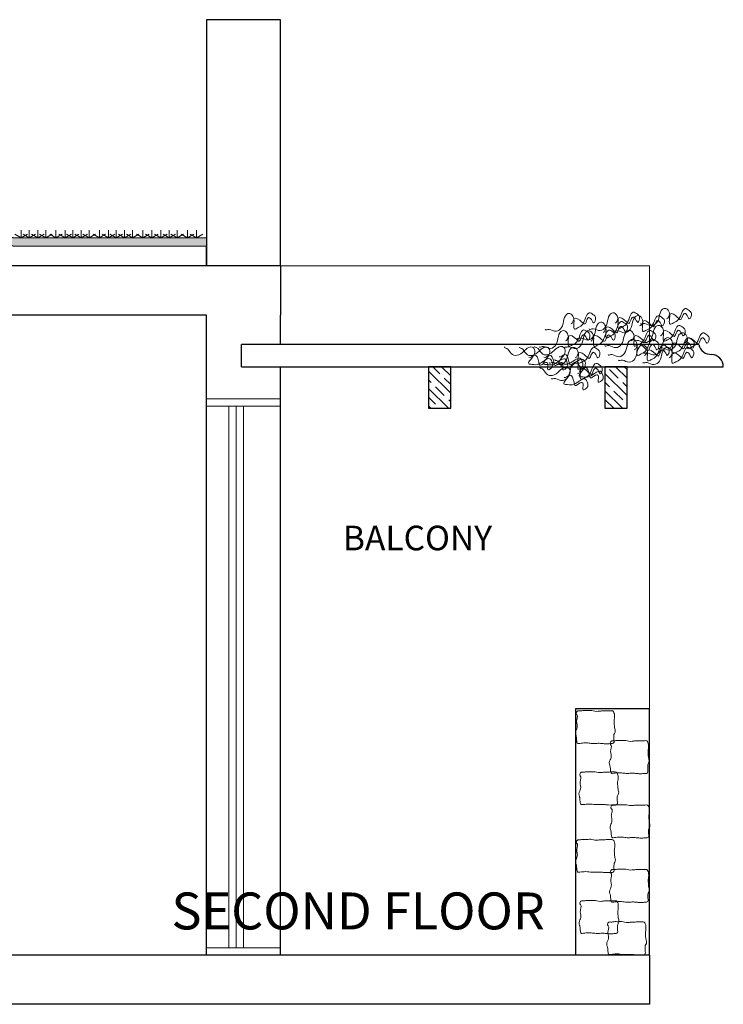
# Model space of a CAD drawing. Units: millimetres. Extents: x 1238 to 1415, y -71 to 21.
# Drawn here: x 1390 to 1393, y -30 to -26 of the extents above; entities that cross this region are included whole.
import ezdxf

# ---------------------------------------------------------------- set-up
doc = ezdxf.new("R2010")
doc.units = ezdxf.units.MM
doc.layers.add('CARPINTERÍA', color=28, linetype='Continuous', lineweight=9)
doc.layers.add('MAMPOSTERIA', color=7, linetype='Continuous', lineweight=30, true_color=0x023601)
doc.layers.add('TEXTO', color=7, linetype='Continuous')
doc.styles.add('Arial', font='txt')

msp = doc.modelspace()

# ---------------------------------------------------------------- hatches: boundary and pattern name
at = {"layer": 'CARPINTERÍA'}
h = msp.add_hatch(dxfattribs=at)
h.set_pattern_fill('JIS_STN_1E', color=256, scale=0.05, style=0)
h.set_pattern_definition([(135, (2870.29453, -71.552293), (0.035355339, 0.035355339), []), (135, (2870.25928, -71.552293), (0.035355339, 0.035355339), [0.05, -0.025])])
h.paths.add_polyline_path([(1392.5302, -27.9225), (1392.4402, -27.9225), (1392.4402, -27.7537), (1392.5302, -27.7537)])
h.paths.add_polyline_path([(1391.7232, -27.7537), (1391.8132, -27.7537), (1391.8132, -27.9225), (1391.7232, -27.9225)])
at = {"layer": 'MAMPOSTERIA'}
h = msp.add_hatch(dxfattribs=at)
h.set_pattern_fill('AR-SAND', color=256, scale=0.05, style=0)
h.set_pattern_definition([(142.5, (2870.2945, -71.5523), (0.0800016, 2.4470662), [0, -1.9304, 0, -2.159, 0, -2.06375]), (172.5, (2870.2945, -71.5523), (-2.2476164, 3.5841255), [0, -1.0414, 0, -1.7399, 0, -0.66675]), (212.5, (2871.8566, -71.5523), (-3.954962, 0.007186), [0, -0.635, 0, -2.286, 0, -2.9845]), (222.5, (2871.8566, -71.5523), (-3.817782, 1.114647), [0, -0.3175, 0, -1.4986, 0, -1.7145])])
h.paths.add_polyline_path([(1379.0252, -27.2439), (1379.0252, -27.2098), (1389.4546, -27.2275), (1389.4582, -27.2296), (1389.4617, -27.2275), (1389.496, -27.2276), (1389.4994, -27.2296), (1389.5029, -27.2276), (1389.5333, -27.2276), (1389.5366, -27.2296), (1389.5399, -27.2276), (1389.564, -27.2277), (1389.5672, -27.2296), (1389.5704, -27.2277), (1389.599, -27.2277), (1389.6021, -27.2296), (1389.6052, -27.2278), (1389.6313, -27.2278), (1389.6343, -27.2296), (1389.6374, -27.2278), (1389.6727, -27.2279), (1389.6756, -27.2296), (1389.6785, -27.2279), (1389.7099, -27.2279), (1389.7128, -27.2296), (1389.7155, -27.2279), (1389.7424, -27.228), (1389.7451, -27.2296), (1389.7478, -27.228), (1389.7773, -27.228), (1389.7799, -27.2296), (1389.7825, -27.2281), (1389.8097, -27.2281), (1389.8122, -27.2296), (1389.8147, -27.2281), (1389.8511, -27.2282), (1389.8535, -27.2296), (1389.8559, -27.2282), (1389.8883, -27.2282), (1389.8906, -27.2296), (1389.8929, -27.2282), (1389.9199, -27.2283), (1389.9221, -27.2296), (1389.9243, -27.2283), (1389.9549, -27.2283), (1389.957, -27.2296), (1389.9591, -27.2284), (1389.9872, -27.2284), (1389.9892, -27.2296), (1389.9912, -27.2284), (1390.0286, -27.2285), (1390.0305, -27.2296), (1390.0324, -27.2285), (1390.0659, -27.2285), (1390.0676, -27.2296), (1390.0694, -27.2285), (1390.0992, -27.2286), (1390.1009, -27.2296), (1390.1026, -27.2286), (1390.1342, -27.2286), (1390.1358, -27.2296), (1390.1374, -27.2287), (1390.1665, -27.2287), (1390.168, -27.2296), (1390.1695, -27.2287), (1390.2079, -27.2288), (1390.2093, -27.2296), (1390.2107, -27.2288), (1390.2452, -27.2288), (1390.2464, -27.2296), (1390.2477, -27.2288), (1390.2759, -27.2289), (1390.2771, -27.2296), (1390.2783, -27.2289), (1390.3109, -27.2289), (1390.312, -27.2296), (1390.3131, -27.229), (1390.3432, -27.229), (1390.3442, -27.2296), (1390.3452, -27.229), (1390.3846, -27.2291), (1390.3855, -27.2296), (1390.3864, -27.2291), (1390.4219, -27.2291), (1390.4226, -27.2296), (1390.4234, -27.2291), (1390.4529, -27.2292), (1390.4535, -27.2296), (1390.4542, -27.2292), (1390.4878, -27.2292), (1390.4884, -27.2296), (1390.489, -27.2292), (1390.5202, -27.2293), (1390.5206, -27.2296), (1390.5211, -27.2293), (1390.5616, -27.2294), (1390.5619, -27.2296), (1390.5623, -27.2294), (1390.5988, -27.2294), (1390.5991, -27.2296), (1390.5993, -27.2294), (1390.6348, -27.2295), (1390.635, -27.2296), (1390.6351, -27.2295), (1390.6698, -27.2296), (1390.6698, -27.2296), (1390.6699, -27.2296), (1390.8211, -27.2298), (1390.8211, -27.2639)])
at = {"layer": 'MAMPOSTERIA', "lineweight": 5}
h = msp.add_hatch(dxfattribs=at)
h.set_pattern_fill('AR-SAND', color=256, scale=0.001, style=0)
h.set_pattern_definition([(142.5, (2870.29453, -71.552293), (0.0016000313, 0.0489413237), [0, -0.038608, 0, -0.04318, 0, -0.041275]), (172.5, (2870.29453, -71.55229), (-0.0449523283, 0.07168251), [0, -0.020828, 0, -0.034798, 0, -0.013335]), (212.5, (2870.325774, -71.552293), (-0.079099237, 0.0001437185), [0, -0.0127, 0, -0.04572, 0, -0.05969]), (222.5, (2870.325774, -71.55229), (-0.0763556452, 0.0222929323), [0, -0.00635, 0, -0.029972, 0, -0.03429])])
h.paths.add_polyline_path([(1379.0252, -27.2439), (1379.0252, -27.2098), (1389.9872, -27.2284), (1389.9892, -27.2296), (1389.9912, -27.2284), (1390.0286, -27.2285), (1390.0305, -27.2296), (1390.0324, -27.2285), (1390.0659, -27.2285), (1390.0676, -27.2296), (1390.0694, -27.2285), (1390.0992, -27.2286), (1390.1009, -27.2296), (1390.1026, -27.2286), (1390.1342, -27.2286), (1390.1358, -27.2296), (1390.1374, -27.2287), (1390.1665, -27.2287), (1390.168, -27.2296), (1390.1695, -27.2287), (1390.2079, -27.2288), (1390.2093, -27.2296), (1390.2107, -27.2288), (1390.2452, -27.2288), (1390.2464, -27.2296), (1390.2477, -27.2288), (1390.2759, -27.2289), (1390.2771, -27.2296), (1390.2783, -27.2289), (1390.3109, -27.2289), (1390.312, -27.2296), (1390.3131, -27.229), (1390.3432, -27.229), (1390.3442, -27.2296), (1390.3452, -27.229), (1390.3846, -27.2291), (1390.3855, -27.2296), (1390.3864, -27.2291), (1390.4219, -27.2291), (1390.4226, -27.2296), (1390.4234, -27.2291), (1390.4529, -27.2292), (1390.4535, -27.2296), (1390.4542, -27.2292), (1390.4878, -27.2292), (1390.4884, -27.2296), (1390.489, -27.2292), (1390.5202, -27.2293), (1390.5206, -27.2296), (1390.5211, -27.2293), (1390.5616, -27.2294), (1390.5619, -27.2296), (1390.5623, -27.2294), (1390.5988, -27.2294), (1390.5991, -27.2296), (1390.5993, -27.2294), (1390.6348, -27.2295), (1390.635, -27.2296), (1390.6351, -27.2295), (1390.6698, -27.2296), (1390.6698, -27.2296), (1390.6699, -27.2296), (1390.8211, -27.2298), (1390.8211, -27.2639)])

# ---------------------------------------------------------------- linework, layer by layer
at = {"layer": 'CARPINTERÍA', "lineweight": 30}
for points in [[(1392.8211, -27.6637), (1390.9632, -27.6637)], [(1390.9632, -27.7537), (1390.9632, -27.6637)], [(1390.9632, -27.7537), (1392.8211, -27.7537), (1392.8211, -27.7537)], [(1392.8211, -27.7537), (1392.9211, -27.7537)]]:
    msp.add_lwpolyline(points, dxfattribs=at)
for points in [[(1391.8132, -27.7537), (1391.7232, -27.7537), (1391.7232, -27.9225), (1391.8132, -27.9225)], [(1392.5302, -27.7537), (1392.4402, -27.7537), (1392.4402, -27.9225), (1392.5302, -27.9225)]]:
    msp.add_lwpolyline(points, close=True, dxfattribs=at)
at = {"layer": 'CARPINTERÍA'}
msp.add_lwpolyline([(1391.1211, -30.1439), (1391.1211, -30.1139), (1390.8211, -30.1139), (1390.8211, -30.1439), (1390.8211, -30.1139), (1390.8211, -27.9139), (1391.1211, -27.9139), (1391.1211, -27.8839), (1390.8211, -27.8839), (1390.8211, -27.9139), (1390.9111, -27.9139), (1390.9411, -27.9139), (1390.9711, -27.9139), (1390.9711, -30.1139), (1390.9711, -27.9139), (1390.9411, -27.9139), (1390.9411, -30.1139), (1390.9411, -27.9139), (1390.9111, -27.9139), (1390.9111, -30.1139)], dxfattribs=at)
at = {"layer": 'CARPINTERÍA', "lineweight": 30}
for centre, start, end in [((1392.8706, -27.6529), 192.3138, 273.521), ((1392.8706, -27.754), 0.25, 86.4239)]:
    msp.add_arc(centre, 0.0506, start, end, dxfattribs=at)
at = {"layer": 'MAMPOSTERIA'}
for points in [[(1391.1211, -27.3439), (1391.1211, -26.3439), (1390.8211, -26.3439), (1390.8211, -27.3439)], [(1379.0252, -27.3098), (1379.0252, -27.2098), (1390.8211, -27.2298)], [(1379.0252, -27.3439), (1379.0252, -27.2439), (1390.8211, -27.2639)], [(1390.8211, -27.3439), (1390.8211, -27.2639)], [(1391.1211, -27.3439), (1374.0211, -27.3439)], [(1391.1211, -27.3439), (1391.1211, -27.5439), (1391.1211, -27.5439)], [(1390.8211, -27.5439), (1378.018, -27.5439)], [(1390.8211, -30.1439), (1390.8211, -27.5439)], [(1391.1211, -27.6637), (1391.1211, -27.5439)], [(1391.1211, -30.1439), (1391.1211, -27.7537)], [(1392.6211, -30.1439), (1392.6211, -29.1439), (1392.3211, -29.1439), (1392.3211, -30.1439)], [(1392.6211, -30.1439), (1374.0211, -30.1439)], [(1392.6211, -30.1439), (1392.6211, -30.3439), (1388.2211, -30.3439)]]:
    msp.add_lwpolyline(points, dxfattribs=at)
at = {"layer": 'MAMPOSTERIA', "lineweight": 5}
for points in [[(1390.0676, -27.2296), (1390.0676, -27.1996)], [(1390.1009, -27.2296), (1390.1009, -27.1996)], [(1390.1358, -27.2296), (1390.1358, -27.1996)], [(1390.168, -27.2296), (1390.168, -27.1996)], [(1390.2093, -27.2296), (1390.2093, -27.1996)], [(1390.2464, -27.2296), (1390.2464, -27.1996)], [(1390.2771, -27.2296), (1390.2771, -27.1996)], [(1390.312, -27.2296), (1390.312, -27.1996)], [(1390.3442, -27.2296), (1390.3442, -27.1996)], [(1390.3855, -27.2296), (1390.3855, -27.1996)], [(1390.4226, -27.2296), (1390.4226, -27.1996)], [(1390.4535, -27.2296), (1390.4535, -27.1996)], [(1390.4884, -27.2296), (1390.4884, -27.1996)], [(1390.5206, -27.2296), (1390.5206, -27.1996)], [(1390.5619, -27.2296), (1390.5619, -27.1996)], [(1390.5991, -27.2296), (1390.5991, -27.1996)], [(1390.635, -27.2296), (1390.635, -27.1996)], [(1390.6698, -27.2296), (1390.6698, -27.1996)], [(1390.7021, -27.2296), (1390.7021, -27.1996)], [(1390.7434, -27.2296), (1390.7434, -27.1996)], [(1390.7805, -27.2296), (1390.7805, -27.1996)], [(1390.0677, -27.2296), (1390.0422, -27.2146)], [(1390.0676, -27.2296), (1390.0931, -27.2146)], [(1390.1009, -27.2296), (1390.0754, -27.2146)], [(1390.1008, -27.2296), (1390.1264, -27.2146)], [(1390.1358, -27.2296), (1390.1103, -27.2146)], [(1390.1357, -27.2296), (1390.1612, -27.2146)], [(1390.1681, -27.2296), (1390.1425, -27.2146)], [(1390.168, -27.2296), (1390.1935, -27.2146)], [(1390.2093, -27.2296), (1390.1838, -27.2146)], [(1390.2092, -27.2296), (1390.2348, -27.2146)], [(1390.2465, -27.2296), (1390.221, -27.2146)], [(1390.2464, -27.2296), (1390.2719, -27.2146)], [(1390.2772, -27.2296), (1390.2516, -27.2146)], [(1390.2771, -27.2296), (1390.3026, -27.2146)], [(1390.312, -27.2296), (1390.2865, -27.2146)], [(1390.3119, -27.2296), (1390.3375, -27.2146)], [(1390.3443, -27.2296), (1390.3188, -27.2146)], [(1390.3442, -27.2296), (1390.3697, -27.2146)], [(1390.3856, -27.2296), (1390.36, -27.2146)], [(1390.3854, -27.2296), (1390.411, -27.2146)], [(1390.4227, -27.2296), (1390.3972, -27.2146)], [(1390.4226, -27.2296), (1390.4481, -27.2146)], [(1390.4536, -27.2296), (1390.428, -27.2146)], [(1390.4535, -27.2296), (1390.479, -27.2146)], [(1390.4884, -27.2296), (1390.4629, -27.2146)], [(1390.4883, -27.2296), (1390.5139, -27.2146)], [(1390.5207, -27.2296), (1390.4952, -27.2146)], [(1390.5206, -27.2296), (1390.5461, -27.2146)], [(1390.562, -27.2296), (1390.5364, -27.2146)], [(1390.5619, -27.2296), (1390.5874, -27.2146)], [(1390.5991, -27.2296), (1390.5736, -27.2146)], [(1390.599, -27.2296), (1390.6245, -27.2146)], [(1390.635, -27.2296), (1390.6095, -27.2146)], [(1390.6349, -27.2296), (1390.6605, -27.2146)], [(1390.6699, -27.2296), (1390.6444, -27.2146)], [(1390.6698, -27.2296), (1390.6953, -27.2146)], [(1390.7021, -27.2296), (1390.6766, -27.2146)], [(1390.702, -27.2296), (1390.7276, -27.2146)], [(1390.7434, -27.2296), (1390.7179, -27.2146)], [(1390.7433, -27.2296), (1390.7688, -27.2146)], [(1390.7806, -27.2296), (1390.755, -27.2146)], [(1390.7805, -27.2296), (1390.806, -27.2146)]]:
    msp.add_lwpolyline(points, dxfattribs=at)
at = {"layer": 'MAMPOSTERIA', "lineweight": 13}
for points in [[(1392.6211, -27.6637), (1392.6211, -27.3439), (1391.1211, -27.3439)], [(1392.6211, -29.1439), (1392.6211, -27.7537)]]:
    msp.add_lwpolyline(points, dxfattribs=at)
at = {"layer": 'MAMPOSTERIA', "lineweight": 0}
for points, start_tangent, end_tangent in [([(1392.6909, -27.5591), (1392.7048, -27.5396), (1392.7355, -27.5536), (1392.7467, -27.5619), (1392.7578, -27.5424), (1392.7634, -27.5368), (1392.7773, -27.5508), (1392.7829, -27.5591), (1392.7913, -27.5368), (1392.7829, -27.5257), (1392.7662, -27.5173), (1392.7522, -27.5341), (1392.7467, -27.548), (1392.7299, -27.5703), (1392.7188, -27.5758), (1392.7048, -27.5814), (1392.702, -27.5647), (1392.702, -27.5341), (1392.6881, -27.5173), (1392.6797, -27.5173), (1392.663, -27.5396), (1392.6518, -27.5731), (1392.6295, -27.587), (1392.6016, -27.5786), (1392.5961, -27.5786), (1392.5849, -27.5786)], (0.999672, -0.025608), (-0.124177, 0.99226)), ([(1392.3022, -27.5793), (1392.3154, -27.5593), (1392.3465, -27.5721), (1392.358, -27.58), (1392.3684, -27.5601), (1392.3738, -27.5543), (1392.3882, -27.5677), (1392.3941, -27.5759), (1392.4017, -27.5533), (1392.3929, -27.5425), (1392.3759, -27.5347), (1392.3625, -27.552), (1392.3575, -27.5661), (1392.3416, -27.589), (1392.3307, -27.595), (1392.3169, -27.6011), (1392.3135, -27.5845), (1392.3124, -27.5538), (1392.2978, -27.5376), (1392.2895, -27.538), (1392.2736, -27.5608), (1392.2637, -27.5947), (1392.2419, -27.6094), (1392.2137, -27.6021), (1392.2081, -27.6023), (1392.197, -27.6027)], (0.999934, 0.01146), (-0.160867, 0.986976)), ([(1392.4813, -27.577), (1392.4945, -27.557), (1392.5257, -27.5697), (1392.5372, -27.5777), (1392.5476, -27.5578), (1392.553, -27.552), (1392.5674, -27.5654), (1392.5733, -27.5735), (1392.5808, -27.551), (1392.5721, -27.5401), (1392.555, -27.5324), (1392.5417, -27.5496), (1392.5366, -27.5638), (1392.5208, -27.5866), (1392.5098, -27.5926), (1392.4961, -27.5987), (1392.4927, -27.5821), (1392.4915, -27.5515), (1392.477, -27.5353), (1392.4686, -27.5356), (1392.4527, -27.5585), (1392.4428, -27.5923), (1392.421, -27.6071), (1392.3929, -27.5998), (1392.3873, -27.6), (1392.3761, -27.6004)], (0.999934, 0.01146), (-0.160867, 0.986976)), ([(1392.5812, -27.5882), (1392.5951, -27.5687), (1392.6258, -27.5827), (1392.637, -27.591), (1392.6481, -27.5715), (1392.6537, -27.5659), (1392.6676, -27.5799), (1392.6732, -27.5882), (1392.6816, -27.5659), (1392.6732, -27.5548), (1392.6565, -27.5464), (1392.6425, -27.5632), (1392.637, -27.5771), (1392.6202, -27.5994), (1392.6091, -27.6049), (1392.5951, -27.6105), (1392.5923, -27.5938), (1392.5923, -27.5632), (1392.5784, -27.5464), (1392.57, -27.5464), (1392.5533, -27.5687), (1392.5421, -27.6022), (1392.5198, -27.6161), (1392.4919, -27.6077), (1392.4864, -27.6077), (1392.4752, -27.6077)], (0.999672, -0.025608), (-0.124177, 0.99226)), ([(1392.4323, -27.6149), (1392.4455, -27.5948), (1392.4767, -27.6076), (1392.4882, -27.6156), (1392.4986, -27.5957), (1392.504, -27.5899), (1392.5184, -27.6033), (1392.5243, -27.6114), (1392.5318, -27.5889), (1392.5231, -27.578), (1392.506, -27.5703), (1392.4927, -27.5875), (1392.4877, -27.6017), (1392.4718, -27.6245), (1392.4608, -27.6305), (1392.4471, -27.6366), (1392.4437, -27.62), (1392.4426, -27.5894), (1392.428, -27.5732), (1392.4196, -27.5735), (1392.4037, -27.5964), (1392.3938, -27.6302), (1392.3721, -27.645), (1392.3439, -27.6377), (1392.3383, -27.6379), (1392.3272, -27.6383)], (0.999934, 0.01146), (-0.160867, 0.986976)), ([(1392.6656, -27.628), (1392.6796, -27.6085), (1392.7103, -27.6224), (1392.7214, -27.6308), (1392.7326, -27.6113), (1392.7382, -27.6057), (1392.7521, -27.6196), (1392.7577, -27.628), (1392.766, -27.6057), (1392.7577, -27.5946), (1392.7409, -27.5862), (1392.727, -27.6029), (1392.7214, -27.6168), (1392.7047, -27.6391), (1392.6935, -27.6447), (1392.6796, -27.6503), (1392.6768, -27.6336), (1392.6768, -27.6029), (1392.6629, -27.5862), (1392.6545, -27.5862), (1392.6378, -27.6085), (1392.6266, -27.6419), (1392.6043, -27.6559), (1392.5764, -27.6475), (1392.5708, -27.6475), (1392.5597, -27.6475)], (0.999672, -0.025608), (-0.124177, 0.99226)), ([(1392.2795, -27.649), (1392.2927, -27.629), (1392.3239, -27.6418), (1392.3353, -27.6498), (1392.3458, -27.6299), (1392.3511, -27.6241), (1392.3656, -27.6375), (1392.3715, -27.6456), (1392.379, -27.6231), (1392.3702, -27.6122), (1392.3532, -27.6045), (1392.3399, -27.6217), (1392.3348, -27.6358), (1392.3189, -27.6587), (1392.308, -27.6647), (1392.2943, -27.6708), (1392.2908, -27.6542), (1392.2897, -27.6236), (1392.2752, -27.6074), (1392.2668, -27.6077), (1392.2509, -27.6306), (1392.241, -27.6644), (1392.2192, -27.6792), (1392.191, -27.6718), (1392.1855, -27.6721), (1392.1743, -27.6725)], (0.999934, 0.01146), (-0.160867, 0.986976)), ([(1392.3823, -27.6497), (1392.3955, -27.6297), (1392.4267, -27.6425), (1392.4382, -27.6504), (1392.4486, -27.6305), (1392.4539, -27.6247), (1392.4684, -27.6381), (1392.4743, -27.6463), (1392.4818, -27.6237), (1392.473, -27.6129), (1392.456, -27.6051), (1392.4427, -27.6224), (1392.4376, -27.6365), (1392.4217, -27.6594), (1392.4108, -27.6654), (1392.3971, -27.6715), (1392.3937, -27.6549), (1392.3925, -27.6242), (1392.378, -27.608), (1392.3696, -27.6084), (1392.3537, -27.6312), (1392.3438, -27.6651), (1392.322, -27.6798), (1392.2939, -27.6725), (1392.2883, -27.6727), (1392.2771, -27.6731)], (0.999934, 0.01146), (-0.160867, 0.986976)), ([(1392.5462, -27.6484), (1392.5602, -27.6289), (1392.5909, -27.6428), (1392.602, -27.6511), (1392.6132, -27.6316), (1392.6187, -27.6261), (1392.6327, -27.64), (1392.6383, -27.6484), (1392.6466, -27.6261), (1392.6383, -27.6149), (1392.6215, -27.6066), (1392.6076, -27.6233), (1392.602, -27.6372), (1392.5853, -27.6595), (1392.5741, -27.6651), (1392.5602, -27.6706), (1392.5574, -27.6539), (1392.5574, -27.6233), (1392.5434, -27.6066), (1392.5351, -27.6066), (1392.5183, -27.6289), (1392.5072, -27.6623), (1392.4849, -27.6762), (1392.457, -27.6679), (1392.4514, -27.6679), (1392.4403, -27.6679)], (0.999672, -0.025608), (-0.124177, 0.99226)), ([(1392.7028, -27.678), (1392.7167, -27.6585), (1392.7474, -27.6724), (1392.7585, -27.6808), (1392.7697, -27.6613), (1392.7753, -27.6557), (1392.7892, -27.6697), (1392.7948, -27.678), (1392.8032, -27.6557), (1392.7948, -27.6446), (1392.7781, -27.6362), (1392.7641, -27.6529), (1392.7585, -27.6669), (1392.7418, -27.6892), (1392.7307, -27.6947), (1392.7167, -27.7003), (1392.7139, -27.6836), (1392.7139, -27.6529), (1392.7, -27.6362), (1392.6916, -27.6362), (1392.6749, -27.6585), (1392.6637, -27.692), (1392.6414, -27.7059), (1392.6135, -27.6975), (1392.6079, -27.6975), (1392.5968, -27.6975)], (0.999672, -0.025608), (-0.124177, 0.99226)), ([(1392.7627, -27.6581), (1392.7767, -27.6386), (1392.8074, -27.6525), (1392.8185, -27.6608), (1392.8297, -27.6413), (1392.8352, -27.6358), (1392.8492, -27.6497), (1392.8548, -27.6581), (1392.8631, -27.6358), (1392.8548, -27.6246), (1392.838, -27.6163), (1392.8241, -27.633), (1392.8185, -27.6469), (1392.8018, -27.6692), (1392.7906, -27.6748), (1392.7767, -27.6803), (1392.7739, -27.6636), (1392.7739, -27.633), (1392.7599, -27.6163), (1392.7516, -27.6163), (1392.7348, -27.6386), (1392.7237, -27.672), (1392.7014, -27.6859), (1392.6735, -27.6776), (1392.6679, -27.6776), (1392.6568, -27.6776)], (0.999672, -0.025608), (-0.124177, 0.99226)), ([(1392.1308, -27.7149), (1392.1532, -27.7063), (1392.1712, -27.7348), (1392.1759, -27.7479), (1392.1959, -27.7377), (1392.2037, -27.7361), (1392.2077, -27.7554), (1392.2078, -27.7654), (1392.227, -27.7514), (1392.2261, -27.7374), (1392.2167, -27.7213), (1392.1959, -27.7276), (1392.1836, -27.7362), (1392.1573, -27.7457), (1392.145, -27.7442), (1392.1302, -27.7412), (1392.1371, -27.7257), (1392.1539, -27.7001), (1392.1514, -27.6785), (1392.1444, -27.6739), (1392.1182, -27.6834), (1392.0905, -27.7052), (1392.0642, -27.7046), (1392.0455, -27.6823), (1392.0408, -27.6793), (1392.0315, -27.6732)], (0.822002, -0.569485), (0.440155, 0.897922)), ([(1392.1918, -27.7155), (1392.2141, -27.7068), (1392.2321, -27.7353), (1392.2369, -27.7484), (1392.2569, -27.7382), (1392.2646, -27.7366), (1392.2686, -27.7559), (1392.2687, -27.7659), (1392.2879, -27.7519), (1392.2871, -27.738), (1392.2776, -27.7218), (1392.2568, -27.7282), (1392.2445, -27.7368), (1392.2183, -27.7462), (1392.2059, -27.7448), (1392.1912, -27.7418), (1392.198, -27.7263), (1392.2148, -27.7006), (1392.2123, -27.679), (1392.2053, -27.6744), (1392.1791, -27.6839), (1392.1515, -27.7057), (1392.1252, -27.7052), (1392.1064, -27.6829), (1392.1018, -27.6798), (1392.0924, -27.6737)], (0.822002, -0.569485), (0.440155, 0.897922)), ([(1392.2536, -27.7129), (1392.276, -27.7043), (1392.294, -27.7328), (1392.2988, -27.7459), (1392.3188, -27.7357), (1392.3265, -27.7341), (1392.3305, -27.7534), (1392.3306, -27.7634), (1392.3498, -27.7494), (1392.3489, -27.7354), (1392.3395, -27.7193), (1392.3187, -27.7256), (1392.3064, -27.7342), (1392.2802, -27.7437), (1392.2678, -27.7422), (1392.2531, -27.7392), (1392.2599, -27.7237), (1392.2767, -27.6981), (1392.2742, -27.6765), (1392.2672, -27.6719), (1392.241, -27.6813), (1392.2134, -27.7032), (1392.1871, -27.7026), (1392.1683, -27.6803), (1392.1637, -27.6773), (1392.1543, -27.6712)], (0.822002, -0.569485), (0.440155, 0.897922)), ([(1392.3194, -27.7174), (1392.3334, -27.6979), (1392.3641, -27.7119), (1392.3752, -27.7202), (1392.3864, -27.7007), (1392.3919, -27.6951), (1392.4059, -27.7091), (1392.4115, -27.7174), (1392.4198, -27.6951), (1392.4115, -27.684), (1392.3947, -27.6756), (1392.3808, -27.6924), (1392.3752, -27.7063), (1392.3585, -27.7286), (1392.3473, -27.7342), (1392.3334, -27.7397), (1392.3306, -27.723), (1392.3306, -27.6924), (1392.3166, -27.6756), (1392.3083, -27.6756), (1392.2916, -27.6979), (1392.2804, -27.7314), (1392.2581, -27.7453), (1392.2302, -27.7369), (1392.2246, -27.7369), (1392.2135, -27.7369)], (0.999672, -0.025608), (-0.124177, 0.99226)), ([(1392.559, -27.6852), (1392.573, -27.6657), (1392.6037, -27.6796), (1392.6148, -27.688), (1392.626, -27.6685), (1392.6316, -27.6629), (1392.6455, -27.6768), (1392.6511, -27.6852), (1392.6594, -27.6629), (1392.6511, -27.6517), (1392.6343, -27.6434), (1392.6204, -27.6601), (1392.6148, -27.674), (1392.5981, -27.6963), (1392.5869, -27.7019), (1392.573, -27.7075), (1392.5702, -27.6908), (1392.5702, -27.6601), (1392.5563, -27.6434), (1392.5479, -27.6434), (1392.5312, -27.6657), (1392.52, -27.6991), (1392.4977, -27.713), (1392.4698, -27.7047), (1392.4642, -27.7047), (1392.4531, -27.7047)], (0.999672, -0.025608), (-0.124177, 0.99226)), ([(1392.6006, -27.7075), (1392.6145, -27.688), (1392.6452, -27.7019), (1392.6564, -27.7103), (1392.6675, -27.6908), (1392.6731, -27.6852), (1392.6871, -27.6992), (1392.6926, -27.7075), (1392.701, -27.6852), (1392.6926, -27.6741), (1392.6759, -27.6657), (1392.662, -27.6824), (1392.6564, -27.6964), (1392.6396, -27.7187), (1392.6285, -27.7242), (1392.6145, -27.7298), (1392.6118, -27.7131), (1392.6118, -27.6824), (1392.5978, -27.6657), (1392.5894, -27.6657), (1392.5727, -27.688), (1392.5616, -27.7215), (1392.5392, -27.7354), (1392.5114, -27.727), (1392.5058, -27.727), (1392.4946, -27.727)], (0.999672, -0.025608), (-0.124177, 0.99226)), ([(1392.7007, -27.7173), (1392.7146, -27.6978), (1392.7453, -27.7117), (1392.7565, -27.7201), (1392.7676, -27.7006), (1392.7732, -27.695), (1392.7871, -27.7089), (1392.7927, -27.7173), (1392.8011, -27.695), (1392.7927, -27.6838), (1392.776, -27.6755), (1392.762, -27.6922), (1392.7565, -27.7061), (1392.7397, -27.7284), (1392.7286, -27.734), (1392.7146, -27.7396), (1392.7118, -27.7228), (1392.7118, -27.6922), (1392.6979, -27.6755), (1392.6895, -27.6755), (1392.6728, -27.6978), (1392.6616, -27.7312), (1392.6393, -27.7451), (1392.6114, -27.7368), (1392.6059, -27.7368), (1392.5947, -27.7368)], (0.999672, -0.025608), (-0.124177, 0.99226)), ([(1392.274, -27.797), (1392.2963, -27.7884), (1392.3144, -27.8168), (1392.3191, -27.8299), (1392.3391, -27.8197), (1392.3468, -27.8181), (1392.3509, -27.8374), (1392.351, -27.8475), (1392.3702, -27.8334), (1392.3693, -27.8195), (1392.3599, -27.8034), (1392.339, -27.8097), (1392.3267, -27.8183), (1392.3005, -27.8277), (1392.2881, -27.8263), (1392.2734, -27.8233), (1392.2803, -27.8078), (1392.2971, -27.7822), (1392.2946, -27.7605), (1392.2876, -27.756), (1392.2614, -27.7654), (1392.2337, -27.7873), (1392.2074, -27.7867), (1392.1887, -27.7644), (1392.184, -27.7614), (1392.1747, -27.7552)], (0.822002, -0.569485), (0.440155, 0.897922)), ([(1392.3287, -27.7821), (1392.3426, -27.7626), (1392.3733, -27.7765), (1392.3845, -27.7849), (1392.3956, -27.7654), (1392.4012, -27.7598), (1392.4151, -27.7738), (1392.4207, -27.7821), (1392.4291, -27.7598), (1392.4207, -27.7487), (1392.404, -27.7403), (1392.39, -27.757), (1392.3845, -27.771), (1392.3677, -27.7933), (1392.3566, -27.7988), (1392.3426, -27.8044), (1392.3398, -27.7877), (1392.3398, -27.757), (1392.3259, -27.7403), (1392.3175, -27.7403), (1392.3008, -27.7626), (1392.2896, -27.796), (1392.2673, -27.81), (1392.2394, -27.8016), (1392.2339, -27.8016), (1392.2227, -27.8016)], (0.999672, -0.025608), (-0.124177, 0.99226)), ([(1392.3362, -27.7659), (1392.3585, -27.7572), (1392.3766, -27.7857), (1392.3813, -27.7988), (1392.4013, -27.7886), (1392.409, -27.787), (1392.4131, -27.8063), (1392.4132, -27.8164), (1392.4324, -27.8023), (1392.4315, -27.7884), (1392.4221, -27.7722), (1392.4012, -27.7786), (1392.3889, -27.7872), (1392.3627, -27.7966), (1392.3503, -27.7952), (1392.3356, -27.7922), (1392.3425, -27.7767), (1392.3593, -27.751), (1392.3568, -27.7294), (1392.3498, -27.7248), (1392.3236, -27.7343), (1392.2959, -27.7561), (1392.2696, -27.7556), (1392.2509, -27.7333), (1392.2462, -27.7302), (1392.2369, -27.7241)], (0.822002, -0.569485), (0.440155, 0.897922))]:
    msp.add_spline(points, degree=3, dxfattribs=dict(at, start_tangent=start_tangent, end_tangent=end_tangent))
at = {"layer": 'MAMPOSTERIA', "lineweight": 5, "start_tangent": (0.7342, 0.678933), "end_tangent": (-0.74408, -0.66809)}
for points in [[(1392.4755, -29.2814), (1392.4761, -29.2693), (1392.4761, -29.2572), (1392.4769, -29.248), (1392.4811, -29.2388), (1392.4811, -29.2295), (1392.479, -29.2203), (1392.4783, -29.2125), (1392.4776, -29.2019), (1392.4776, -29.1926), (1392.479, -29.182), (1392.479, -29.1692), (1392.4769, -29.1593), (1392.4719, -29.1522), (1392.4626, -29.1515), (1392.4534, -29.1515), (1392.4357, -29.1522), (1392.4264, -29.1522), (1392.4122, -29.1536), (1392.3987, -29.1536), (1392.3866, -29.1508), (1392.3668, -29.1508), (1392.3504, -29.1508), (1392.3369, -29.1522), (1392.3305, -29.1522), (1392.3277, -29.1536), (1392.3249, -29.1572), (1392.3234, -29.1635), (1392.3277, -29.1706), (1392.3284, -29.1763), (1392.327, -29.1827), (1392.3256, -29.1898), (1392.3249, -29.1955), (1392.327, -29.2082), (1392.327, -29.2196), (1392.3234, -29.2295), (1392.3199, -29.2409), (1392.322, -29.2515), (1392.3234, -29.2558), (1392.3241, -29.2643), (1392.3249, -29.2707), (1392.3298, -29.2842), (1392.332, -29.2842), (1392.3547, -29.282), (1392.3689, -29.282), (1392.3803, -29.2835), (1392.3888, -29.2842), (1392.3987, -29.2842), (1392.4172, -29.2835), (1392.4264, -29.2842), (1392.4406, -29.2856), (1392.4527, -29.2856), (1392.4683, -29.2849), (1392.4733, -29.2835), (1392.4757, -29.2813)], [(1392.6134, -29.4029), (1392.6141, -29.3908), (1392.6141, -29.3787), (1392.6148, -29.3695), (1392.619, -29.3603), (1392.619, -29.351), (1392.6169, -29.3418), (1392.6162, -29.334), (1392.6155, -29.3234), (1392.6155, -29.3141), (1392.6169, -29.3035), (1392.6169, -29.2907), (1392.6148, -29.2808), (1392.6098, -29.2737), (1392.6006, -29.273), (1392.5913, -29.273), (1392.5736, -29.2737), (1392.5643, -29.2737), (1392.5501, -29.2751), (1392.5366, -29.2751), (1392.5246, -29.2723), (1392.5047, -29.2723), (1392.4883, -29.2723), (1392.4748, -29.2737), (1392.4684, -29.2737), (1392.4656, -29.2751), (1392.4628, -29.2786), (1392.4613, -29.285), (1392.4656, -29.2921), (1392.4663, -29.2978), (1392.4649, -29.3042), (1392.4635, -29.3113), (1392.4628, -29.317), (1392.4649, -29.3297), (1392.4649, -29.3411), (1392.4613, -29.351), (1392.4578, -29.3624), (1392.4599, -29.373), (1392.4613, -29.3773), (1392.4621, -29.3858), (1392.4628, -29.3922), (1392.4677, -29.4057), (1392.4699, -29.4057), (1392.4926, -29.4035), (1392.5068, -29.4035), (1392.5182, -29.405), (1392.5267, -29.4057), (1392.5366, -29.4057), (1392.5551, -29.405), (1392.5643, -29.4057), (1392.5785, -29.4071), (1392.5906, -29.4071), (1392.6062, -29.4064), (1392.6112, -29.405), (1392.6136, -29.4028)], [(1392.4898, -29.5299), (1392.4904, -29.5178), (1392.4904, -29.5057), (1392.4911, -29.4965), (1392.4954, -29.4873), (1392.4954, -29.478), (1392.4933, -29.4688), (1392.4926, -29.461), (1392.4918, -29.4504), (1392.4918, -29.4411), (1392.4933, -29.4305), (1392.4933, -29.4177), (1392.4911, -29.4078), (1392.4862, -29.4007), (1392.4769, -29.4), (1392.4677, -29.4), (1392.4499, -29.4007), (1392.4407, -29.4007), (1392.4265, -29.4021), (1392.413, -29.4021), (1392.4009, -29.3993), (1392.381, -29.3993), (1392.3647, -29.3993), (1392.3512, -29.4007), (1392.3448, -29.4007), (1392.342, -29.4021), (1392.3391, -29.4057), (1392.3377, -29.4121), (1392.342, -29.4192), (1392.3427, -29.4248), (1392.3413, -29.4312), (1392.3398, -29.4383), (1392.3391, -29.444), (1392.3413, -29.4568), (1392.3413, -29.4681), (1392.3377, -29.478), (1392.3342, -29.4894), (1392.3363, -29.5), (1392.3377, -29.5043), (1392.3384, -29.5128), (1392.3391, -29.5192), (1392.3441, -29.5327), (1392.3462, -29.5327), (1392.369, -29.5306), (1392.3832, -29.5306), (1392.3945, -29.532), (1392.4031, -29.5327), (1392.413, -29.5327), (1392.4315, -29.532), (1392.4407, -29.5327), (1392.4549, -29.5341), (1392.467, -29.5341), (1392.4826, -29.5334), (1392.4876, -29.532), (1392.4899, -29.5299)], [(1392.6167, -29.6642), (1392.6173, -29.652), (1392.6173, -29.64), (1392.618, -29.6307), (1392.6223, -29.6215), (1392.6223, -29.6123), (1392.6202, -29.6031), (1392.6194, -29.5953), (1392.6187, -29.5846), (1392.6187, -29.5754), (1392.6202, -29.5647), (1392.6202, -29.552), (1392.618, -29.542), (1392.6131, -29.5349), (1392.6038, -29.5342), (1392.5946, -29.5342), (1392.5768, -29.5349), (1392.5676, -29.5349), (1392.5534, -29.5364), (1392.5399, -29.5364), (1392.5278, -29.5335), (1392.5079, -29.5335), (1392.4916, -29.5335), (1392.4781, -29.5349), (1392.4717, -29.5349), (1392.4689, -29.5364), (1392.466, -29.5399), (1392.4646, -29.5463), (1392.4689, -29.5534), (1392.4696, -29.5591), (1392.4682, -29.5655), (1392.4667, -29.5726), (1392.466, -29.5782), (1392.4682, -29.591), (1392.4682, -29.6024), (1392.4646, -29.6123), (1392.4611, -29.6236), (1392.4632, -29.6343), (1392.4646, -29.6385), (1392.4653, -29.6471), (1392.466, -29.6534), (1392.471, -29.6669), (1392.4731, -29.6669), (1392.4959, -29.6648), (1392.5101, -29.6648), (1392.5214, -29.6662), (1392.5299, -29.6669), (1392.5399, -29.6669), (1392.5584, -29.6662), (1392.5676, -29.6669), (1392.5818, -29.6683), (1392.5939, -29.6683), (1392.6095, -29.6676), (1392.6145, -29.6662), (1392.6168, -29.6641)], [(1392.4762, -29.8045), (1392.4769, -29.7924), (1392.4769, -29.7803), (1392.4776, -29.7711), (1392.4819, -29.7619), (1392.4819, -29.7526), (1392.4797, -29.7434), (1392.479, -29.7356), (1392.4783, -29.725), (1392.4783, -29.7157), (1392.4797, -29.7051), (1392.4797, -29.6923), (1392.4776, -29.6824), (1392.4726, -29.6753), (1392.4634, -29.6746), (1392.4542, -29.6746), (1392.4364, -29.6753), (1392.4272, -29.6753), (1392.413, -29.6767), (1392.3995, -29.6767), (1392.3874, -29.6739), (1392.3675, -29.6739), (1392.3512, -29.6739), (1392.3377, -29.6753), (1392.3313, -29.6753), (1392.3284, -29.6767), (1392.3256, -29.6803), (1392.3242, -29.6867), (1392.3284, -29.6938), (1392.3291, -29.6994), (1392.3277, -29.7058), (1392.3263, -29.7129), (1392.3256, -29.7186), (1392.3277, -29.7314), (1392.3277, -29.7427), (1392.3242, -29.7526), (1392.3206, -29.764), (1392.3227, -29.7746), (1392.3242, -29.7789), (1392.3249, -29.7874), (1392.3256, -29.7938), (1392.3306, -29.8073), (1392.3327, -29.8073), (1392.3554, -29.8052), (1392.3696, -29.8052), (1392.381, -29.8066), (1392.3895, -29.8073), (1392.3995, -29.8073), (1392.4179, -29.8066), (1392.4272, -29.8073), (1392.4414, -29.8087), (1392.4534, -29.8087), (1392.4691, -29.808), (1392.474, -29.8066), (1392.4764, -29.8045)], [(1392.6142, -29.926), (1392.6148, -29.9139), (1392.6148, -29.9018), (1392.6155, -29.8926), (1392.6198, -29.8834), (1392.6198, -29.8741), (1392.6176, -29.8649), (1392.6169, -29.8571), (1392.6162, -29.8465), (1392.6162, -29.8372), (1392.6176, -29.8266), (1392.6176, -29.8138), (1392.6155, -29.8039), (1392.6105, -29.7968), (1392.6013, -29.7961), (1392.5921, -29.7961), (1392.5743, -29.7968), (1392.5651, -29.7968), (1392.5509, -29.7982), (1392.5374, -29.7982), (1392.5253, -29.7954), (1392.5054, -29.7954), (1392.4891, -29.7954), (1392.4756, -29.7968), (1392.4692, -29.7968), (1392.4663, -29.7982), (1392.4635, -29.8018), (1392.4621, -29.8081), (1392.4663, -29.8152), (1392.4671, -29.8209), (1392.4656, -29.8273), (1392.4642, -29.8344), (1392.4635, -29.8401), (1392.4656, -29.8529), (1392.4656, -29.8642), (1392.4621, -29.8741), (1392.4585, -29.8855), (1392.4607, -29.8961), (1392.4621, -29.9004), (1392.4628, -29.9089), (1392.4635, -29.9153), (1392.4685, -29.9288), (1392.4706, -29.9288), (1392.4933, -29.9266), (1392.5075, -29.9266), (1392.5189, -29.9281), (1392.5274, -29.9288), (1392.5374, -29.9288), (1392.5558, -29.9281), (1392.5651, -29.9288), (1392.5793, -29.9302), (1392.5914, -29.9302), (1392.607, -29.9295), (1392.612, -29.9281), (1392.6143, -29.9259)], [(1392.4905, -30.0531), (1392.4912, -30.0409), (1392.4912, -30.0288), (1392.4919, -30.0196), (1392.4961, -30.0104), (1392.4961, -30.0012), (1392.494, -29.9919), (1392.4933, -29.9841), (1392.4926, -29.9735), (1392.4926, -29.9643), (1392.494, -29.9536), (1392.494, -29.9408), (1392.4919, -29.9309), (1392.4869, -29.9238), (1392.4777, -29.9231), (1392.4684, -29.9231), (1392.4507, -29.9238), (1392.4414, -29.9238), (1392.4272, -29.9252), (1392.4137, -29.9252), (1392.4017, -29.9224), (1392.3818, -29.9224), (1392.3654, -29.9224), (1392.352, -29.9238), (1392.3456, -29.9238), (1392.3427, -29.9252), (1392.3399, -29.9288), (1392.3385, -29.9352), (1392.3427, -29.9423), (1392.3434, -29.9479), (1392.342, -29.9543), (1392.3406, -29.9614), (1392.3399, -29.9671), (1392.342, -29.9799), (1392.342, -29.9912), (1392.3385, -30.0012), (1392.3349, -30.0125), (1392.337, -30.0232), (1392.3385, -30.0274), (1392.3392, -30.0359), (1392.3399, -30.0423), (1392.3448, -30.0558), (1392.347, -30.0558), (1392.3697, -30.0537), (1392.3839, -30.0537), (1392.3953, -30.0551), (1392.4038, -30.0558), (1392.4137, -30.0558), (1392.4322, -30.0551), (1392.4414, -30.0558), (1392.4557, -30.0572), (1392.4677, -30.0572), (1392.4834, -30.0565), (1392.4883, -30.0551), (1392.4907, -30.053)], [(1392.6029, -30.1389), (1392.6035, -30.1267), (1392.6035, -30.1147), (1392.6042, -30.1054), (1392.6085, -30.0962), (1392.6085, -30.087), (1392.6064, -30.0778), (1392.6056, -30.07), (1392.6049, -30.0593), (1392.6049, -30.0501), (1392.6064, -30.0394), (1392.6064, -30.0267), (1392.6042, -30.0167), (1392.5992, -30.0096), (1392.59, -30.0089), (1392.5808, -30.0089), (1392.563, -30.0096), (1392.5538, -30.0096), (1392.5396, -30.0111), (1392.5261, -30.0111), (1392.514, -30.0082), (1392.4941, -30.0082), (1392.4778, -30.0082), (1392.4643, -30.0096), (1392.4579, -30.0096), (1392.4551, -30.0111), (1392.4522, -30.0146), (1392.4508, -30.021), (1392.4551, -30.0281), (1392.4558, -30.0338), (1392.4543, -30.0401), (1392.4529, -30.0472), (1392.4522, -30.0529), (1392.4543, -30.0657), (1392.4543, -30.077), (1392.4508, -30.087), (1392.4472, -30.0983), (1392.4494, -30.109), (1392.4508, -30.1132), (1392.4515, -30.1218), (1392.4522, -30.1281), (1392.4572, -30.1416), (1392.4593, -30.1416), (1392.482, -30.1395), (1392.4963, -30.1395), (1392.5076, -30.1409), (1392.5161, -30.1416), (1392.5261, -30.1416), (1392.5446, -30.1409), (1392.5538, -30.1416), (1392.568, -30.143), (1392.5801, -30.143), (1392.5957, -30.1423), (1392.6007, -30.1409), (1392.603, -30.1388)]]:
    msp.add_spline(points, degree=3, dxfattribs=at)

# ---------------------------------------------------------------- texts
at = {"layer": 'TEXTO', "width": 2.430206, "attachment_point": 1, "style": 'Arial'}
for s, insert, char_height in [('BALCONY', (1391.3753, -28.3995), 0.1), ('SECOND FLOOR', (1390.6787, -29.8896), 0.15)]:
    msp.add_mtext(s, dxfattribs=dict(at, insert=insert, char_height=char_height))

doc.saveas('drawing.dxf')
